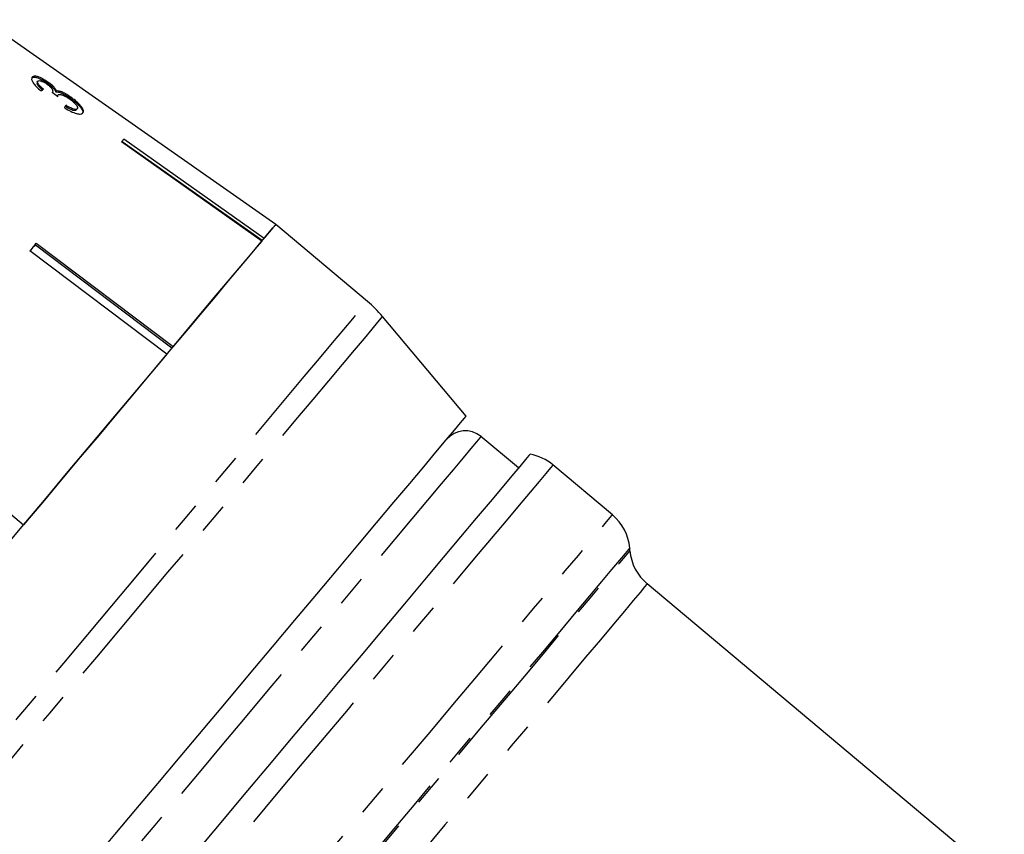
# Model space of a CAD drawing. Extents: x 17 to 396, y 18 to 235.
# Drawn here: x 336 to 376, y 173 to 206 of the extents above; entities that cross this region are included whole.
import ezdxf

# ---------------------------------------------------------------- set-up
doc = ezdxf.new("R2010")
doc.units = 0
doc.linetypes.add('PHANTOM', pattern=[12.7, 6.35, -1.27, 1.27, -1.27, 1.27, -1.27])
doc.layers.get('0').update_dxf_attribs({"linetype": 'CONTINUOUS'})

msp = doc.modelspace()

# ---------------------------------------------------------------- linework, layer by layer
at = {"color": 7, "linetype": 'CONTINUOUS'}
for p, q in [((346.32, 198.084), (334.362, 206.458)), ((336.571, 203.908), (336.602, 203.944)), ((336.988, 203.864), (337.018, 203.901)), ((337.181, 203.483), (337.191, 203.494)), ((337.332, 203.504), (337.363, 203.54)), ((337.392, 203.343), (337.423, 203.38)), ((337.921, 203.246), (337.952, 203.283)), ((338.177, 202.779), (338.207, 202.816)), ((345.752, 197.407), (340.015, 201.46)), ((340.05, 201.466), (340.032, 201.481)), ((345.768, 197.426), (340.05, 201.466)), ((340.115, 201.58), (345.852, 197.526)), ((350.067, 194.94), (346.32, 198.084)), ((336.502, 197.237), (336.354, 197.097)), ((336.502, 197.237), (336.484, 197.252)), ((342.076, 193.026), (336.502, 197.237)), ((336.535, 197.313), (342.128, 193.088)), ((341.868, 192.778), (336.275, 197.002)), ((336.354, 197.097), (336.286, 196.994)), ((354.104, 190.248), (350.684, 194.324)), ((330.654, 190.305), (336.016, 185.804)), ((356.242, 188.128), (354.709, 189.413)), ((360.08, 186.212), (357.65, 188.251)), ((360.796, 184.744), (360.787, 184.855)), ((376.097, 171.141), (361.503, 183.386))]:
    msp.add_line(p, q, dxfattribs=at)
at = {"color": 7, "linetype": 'CONTINUOUS', "flags": 128}
for points in [[(340.015, 201.46), (340.028, 201.476), (340.041, 201.491), (340.054, 201.506), (340.067, 201.521), (340.079, 201.536), (340.091, 201.551), (340.103, 201.565), (340.115, 201.58)], [(334.887, 184.459), (335.875, 185.636), (336.863, 186.814), (337.842, 187.981), (338.804, 189.127), (339.739, 190.241), (340.64, 191.314), (341.498, 192.337), (342.305, 193.299), (343.055, 194.193), (343.74, 195.01), (344.355, 195.742), (344.894, 196.385), (345.352, 196.93), (345.725, 197.375), (346.01, 197.714), (346.203, 197.945), (346.305, 198.066), (346.32, 198.084)], [(346.32, 198.084), (346.32, 198.084), (346.29, 198.048), (346.201, 197.942), (346.055, 197.768), (345.852, 197.526)], [(336.275, 197.002), (336.308, 197.042), (336.34, 197.081), (336.373, 197.12), (336.406, 197.158), (336.438, 197.197), (336.47, 197.236), (336.503, 197.274), (336.535, 197.313)], [(345.752, 197.407), (345.471, 197.072), (345.136, 196.673), (344.75, 196.213), (344.314, 195.693), (343.831, 195.118), (343.304, 194.489), (342.735, 193.812), (342.128, 193.088)], [(341.868, 192.778), (341.213, 191.997), (340.528, 191.181), (339.817, 190.334), (339.084, 189.46), (338.333, 188.566), (337.569, 187.655), (336.795, 186.732), (336.016, 185.804)], [(344.302, 178.566), (345.248, 179.693), (346.185, 180.81), (347.105, 181.906), (347.998, 182.971), (348.857, 183.995), (349.674, 184.968), (350.44, 185.881), (351.149, 186.726), (351.794, 187.494), (352.369, 188.18), (352.869, 188.775), (353.288, 189.276), (353.624, 189.676), (353.873, 189.972), (354.033, 190.163), (354.101, 190.244), (354.104, 190.248)], [(356.712, 188.689), (356.666, 188.633), (356.526, 188.467), (356.296, 188.193), (355.976, 187.811), (355.57, 187.328), (355.081, 186.745), (354.515, 186.07), (353.875, 185.308), (353.169, 184.466), (352.402, 183.552), (351.581, 182.574), (350.715, 181.542), (349.811, 180.464), (348.877, 179.352), (347.923, 178.214), (346.956, 177.062), (345.986, 175.906), (345.022, 174.756), (344.072, 173.624), (343.145, 172.52)], [(334.499, 166.883), (334.502, 166.887), (334.571, 166.969), (334.73, 167.159), (334.979, 167.455), (335.315, 167.855), (335.735, 168.356), (336.234, 168.951), (336.809, 169.637), (337.454, 170.405), (338.163, 171.25), (338.93, 172.164), (339.746, 173.137), (340.605, 174.16), (341.499, 175.225), (342.418, 176.321), (343.356, 177.438), (344.302, 178.566)]]:
    msp.add_lwpolyline(points, dxfattribs=at)
at = {"color": 8, "linetype": 'PHANTOM', "flags": 128}
for points in [[(329.177, 170.044), (329.193, 170.063), (329.294, 170.183), (329.487, 170.414), (329.772, 170.753), (330.145, 171.198), (330.603, 171.744), (331.142, 172.386), (331.757, 173.119), (332.442, 173.936), (333.192, 174.829), (333.999, 175.791), (334.857, 176.814), (335.758, 177.887), (336.693, 179.002), (337.655, 180.148), (338.634, 181.315), (339.622, 182.492), (340.61, 183.67), (341.589, 184.837), (342.551, 185.983), (343.486, 187.097), (344.387, 188.17), (345.245, 189.193), (346.052, 190.155), (346.802, 191.049), (347.487, 191.866), (348.102, 192.598), (348.641, 193.241), (349.099, 193.786), (349.472, 194.231), (349.757, 194.57), (349.95, 194.801), (350.052, 194.922), (350.067, 194.94)], [(350.684, 194.324), (350.683, 194.324), (350.63, 194.26), (350.485, 194.088), (350.251, 193.809), (349.93, 193.426), (349.523, 192.941), (349.036, 192.36), (348.471, 191.688), (347.835, 190.929), (347.132, 190.092), (346.37, 189.183), (345.553, 188.21), (344.691, 187.182), (343.79, 186.108), (342.858, 184.997), (341.903, 183.86), (340.934, 182.705), (339.96, 181.544), (338.988, 180.386), (338.028, 179.242), (337.088, 178.121), (336.175, 177.034), (335.299, 175.99), (334.467, 174.998), (333.686, 174.067), (332.963, 173.205), (332.304, 172.42), (331.715, 171.719), (331.202, 171.107), (330.769, 170.59), (330.419, 170.174), (330.156, 169.86), (329.982, 169.653), (329.899, 169.553), (329.891, 169.544)], [(354.709, 189.413), (354.663, 189.358), (354.524, 189.193), (354.294, 188.919), (353.976, 188.539), (353.571, 188.057), (353.085, 187.477), (352.521, 186.805), (351.885, 186.048), (351.184, 185.212), (350.424, 184.307), (349.613, 183.339), (348.757, 182.32), (347.867, 181.258), (346.949, 180.164), (346.013, 179.049), (345.068, 177.923), (344.123, 176.796), (343.187, 175.681), (342.269, 174.587), (341.378, 173.525), (340.523, 172.506), (339.711, 171.539), (338.951, 170.633), (338.25, 169.798), (337.614, 169.04), (337.051, 168.369), (336.564, 167.789), (336.16, 167.307), (335.841, 166.927), (335.611, 166.653), (335.563, 166.596)], [(357.65, 188.251), (357.639, 188.237), (357.545, 188.126), (357.359, 187.904), (357.082, 187.573), (356.716, 187.138), (356.265, 186.6), (355.733, 185.966), (355.125, 185.242), (354.446, 184.433), (353.703, 183.547), (352.902, 182.593), (352.051, 181.578), (351.157, 180.513), (350.229, 179.406), (349.274, 178.269), (348.302, 177.11), (347.322, 175.942), (346.342, 174.774), (345.371, 173.617), (344.418, 172.482), (343.493, 171.378), (342.602, 170.317), (341.755, 169.308), (340.959, 168.359), (340.221, 167.48)], [(343.344, 166.267), (344.139, 167.214), (344.985, 168.223), (345.876, 169.285), (346.802, 170.389), (347.756, 171.526), (348.729, 172.685), (349.711, 173.855), (350.694, 175.027), (351.669, 176.189), (352.627, 177.33), (353.558, 178.44), (354.456, 179.51), (355.31, 180.528), (356.115, 181.487), (356.861, 182.376), (357.543, 183.189), (358.154, 183.917), (358.688, 184.554), (359.141, 185.093), (359.508, 185.531), (359.787, 185.863), (359.974, 186.086), (360.068, 186.198), (360.08, 186.212)], [(360.787, 184.855), (360.74, 184.799), (360.599, 184.631), (360.367, 184.354), (360.044, 183.97), (359.635, 183.482), (359.142, 182.895), (358.571, 182.215), (357.928, 181.447), (357.217, 180.601), (356.446, 179.682), (355.623, 178.701), (354.755, 177.666), (353.849, 176.587), (352.916, 175.475), (351.963, 174.339), (351.001, 173.192), (350.036, 172.043), (349.08, 170.904), (348.141, 169.784), (347.228, 168.696), (346.35, 167.649), (345.514, 166.653)], [(345.638, 166.679), (346.47, 167.67), (347.344, 168.712), (348.251, 169.794), (349.185, 170.906), (350.134, 172.038), (351.092, 173.178), (352.048, 174.318), (352.993, 175.444), (353.919, 176.548), (354.817, 177.618), (355.678, 178.644), (356.495, 179.617), (357.259, 180.528), (357.963, 181.367), (358.601, 182.128), (359.167, 182.802), (359.655, 183.384), (360.061, 183.867), (360.38, 184.248), (360.611, 184.523), (360.75, 184.689), (360.796, 184.744)], [(361.503, 183.386), (361.492, 183.372), (361.398, 183.261), (361.212, 183.039), (360.934, 182.709), (360.569, 182.273), (360.12, 181.737), (359.59, 181.106), (358.985, 180.385), (358.312, 179.583), (357.576, 178.706), (356.786, 177.764), (355.948, 176.766), (355.072, 175.722), (354.165, 174.641), (353.237, 173.536), (352.298, 172.416), (351.355, 171.293), (350.419, 170.177), (349.499, 169.081), (348.604, 168.014), (347.743, 166.988), (346.924, 166.012)]]:
    msp.add_lwpolyline(points, dxfattribs=at)
at = {"color": 7, "linetype": 'CONTINUOUS'}
for centre, radius, start, end in [((346.853, 191.11), 5, 40, 50), ((354.067, 188.647), 1, 50, 140), ((356.365, 186.719), 2, 50, 80), ((358.794, 184.68), 2, 5, 50), ((362.789, 184.918), 2, 185, 230)]:
    msp.add_arc(centre, radius, start, end, dxfattribs=at)
for centre, major_axis, ratio, start_param, end_param in [((327.656, 192.588), (10.207, 11.418), 0.094957, 0.35963, 0.380595), ((506.778, 30.954), (236.06, -212.922), 0.070239, 2.432197, 2.433588), ((328.384, 191.867), (9.527, 12.105), 0.094957, 5.918336, 5.939165)]:
    msp.add_ellipse(centre, major_axis=major_axis, ratio=ratio, start_param=start_param, end_param=end_param, dxfattribs=at)
for points, knots in [([(336.333, 204.072), (336.36, 204.09), (336.409, 204.122), (336.556, 204.098), (336.726, 204.027), (336.877, 203.94), (336.96, 203.883), (336.988, 203.864)], [0, 0, 0, 0, 0.273731, 0.493732, 0.715606, 0.90523, 1, 1, 1, 1]), ([(336.363, 204.109), (336.351, 204.082), (336.327, 204.033), (336.381, 203.907), (336.495, 203.757), (336.626, 203.633), (336.713, 203.562), (336.73, 203.548)], [0, 0, 0, 0, 0.257277, 0.466823, 0.676281, 0.936653, 1, 1, 1, 1]), ([(337.018, 203.901), (336.956, 203.942), (336.831, 204.025), (336.652, 204.111), (336.501, 204.152), (336.406, 204.147), (336.374, 204.119), (336.363, 204.109)], [0, 0, 0, 0, 0.210876, 0.422637, 0.621114, 0.870697, 1, 1, 1, 1]), ([(336.571, 203.908), (336.563, 203.888), (336.55, 203.856), (336.593, 203.776), (336.672, 203.684), (336.75, 203.619), (336.798, 203.579)], [0, 0, 0, 0, 0.304599, 0.502138, 0.699846, 1, 1, 1, 1]), ([(336.828, 203.616), (336.782, 203.654), (336.704, 203.719), (336.625, 203.811), (336.589, 203.88), (336.587, 203.922), (336.598, 203.939), (336.602, 203.944)], [0, 0, 0, 0, 0.290985, 0.492858, 0.695111, 0.894872, 1, 1, 1, 1]), ([(336.602, 203.944), (336.618, 203.955), (336.645, 203.974), (336.732, 203.955), (336.823, 203.918), (336.906, 203.869), (336.954, 203.836), (336.969, 203.826)], [0, 0, 0, 0, 0.297398, 0.499284, 0.700356, 0.907142, 1, 1, 1, 1]), ([(336.969, 203.826), (337.008, 203.797), (337.075, 203.747), (337.149, 203.673), (337.196, 203.602), (337.215, 203.537), (337.198, 203.507), (337.191, 203.494)], [0, 0, 0, 0, 0.2108651, 0.3663929, 0.5216339, 0.7921794, 1, 1, 1, 1]), ([(336.988, 203.864), (337.04, 203.825), (337.144, 203.747), (337.259, 203.63), (337.312, 203.552), (337.328, 203.514), (337.332, 203.504)], [0, 0, 0, 0, 0.305024, 0.612326, 0.886784, 1, 1, 1, 1]), ([(337.363, 203.54), (337.342, 203.581), (337.307, 203.65), (337.182, 203.775), (337.084, 203.854), (337.028, 203.894), (337.018, 203.901)], [0, 0, 0, 0, 0.399014, 0.672583, 0.946403, 1, 1, 1, 1]), ([(337.191, 203.494), (337.19, 203.493), (337.188, 203.491), (337.184, 203.488), (337.181, 203.486), (337.178, 203.485)], [0, 0, 0, 0, 0.2500582, 0.500118, 1, 1, 1, 1]), ([(337.332, 203.504), (337.364, 203.506), (337.428, 203.511), (337.584, 203.452), (337.755, 203.36), (337.865, 203.285), (337.921, 203.246)], [0, 0, 0, 0, 0.263815, 0.530229, 0.758308, 1, 1, 1, 1]), ([(337.952, 203.283), (337.878, 203.333), (337.748, 203.421), (337.571, 203.507), (337.441, 203.548), (337.388, 203.543), (337.363, 203.54)], [0, 0, 0, 0, 0.315465, 0.549153, 0.783448, 1, 1, 1, 1]), ([(337.392, 203.343), (337.388, 203.339), (337.385, 203.334), (337.383, 203.328), (337.383, 203.328)], [0, 0, 0, 0, 0.959113, 1, 1, 1, 1]), ([(337.408, 203.309), (337.408, 203.316), (337.408, 203.33), (337.41, 203.355), (337.417, 203.37), (337.423, 203.38)], [0, 0, 0, 0, 0.25055, 0.501208, 1, 1, 1, 1]), ([(337.423, 203.38), (337.439, 203.391), (337.468, 203.412), (337.56, 203.396), (337.67, 203.354), (337.787, 203.29), (337.861, 203.24), (337.894, 203.217)], [0, 0, 0, 0, 0.241173, 0.438683, 0.635973, 0.841154, 1, 1, 1, 1]), ([(337.921, 203.246), (337.996, 203.191), (338.146, 203.08), (338.312, 202.913), (338.418, 202.768), (338.446, 202.667), (338.421, 202.626), (338.411, 202.61)], [0, 0, 0, 0, 0.21871, 0.439079, 0.638844, 0.852794, 1, 1, 1, 1]), ([(338.441, 202.646), (338.455, 202.676), (338.481, 202.73), (338.409, 202.867), (338.278, 203.02), (338.113, 203.166), (337.994, 203.252), (337.952, 203.283)], [0, 0, 0, 0, 0.245187, 0.449776, 0.653953, 0.876503, 1, 1, 1, 1]), ([(337.694, 202.853), (337.778, 202.802), (337.945, 202.699), (338.174, 202.615), (338.339, 202.592), (338.412, 202.616), (338.436, 202.64), (338.441, 202.646)], [0, 0, 0, 0, 0.2524987, 0.5075319, 0.7268628, 0.9329483, 1, 1, 1, 1]), ([(337.71, 202.921), (337.783, 202.879), (337.895, 202.814), (338.035, 202.759), (338.124, 202.747), (338.161, 202.763), (338.175, 202.777), (338.177, 202.779)], [0, 0, 0, 0, 0.360708, 0.547836, 0.735792, 0.963149, 1, 1, 1, 1]), ([(338.207, 202.816), (338.191, 202.804), (338.164, 202.784), (338.079, 202.793), (337.964, 202.833), (337.846, 202.895), (337.765, 202.943), (337.741, 202.958)], [0, 0, 0, 0, 0.251962, 0.424299, 0.596606, 0.878097, 1, 1, 1, 1]), ([(337.894, 203.217), (337.944, 203.18), (338.045, 203.105), (338.157, 202.992), (338.218, 202.901), (338.226, 202.846), (338.213, 202.825), (338.207, 202.816)], [0, 0, 0, 0, 0.2379904, 0.4785473, 0.6867814, 0.8752787, 1, 1, 1, 1])]:
    msp.add_open_spline(points, degree=3, knots=knots, dxfattribs=at)

doc.saveas('drawing.dxf')
